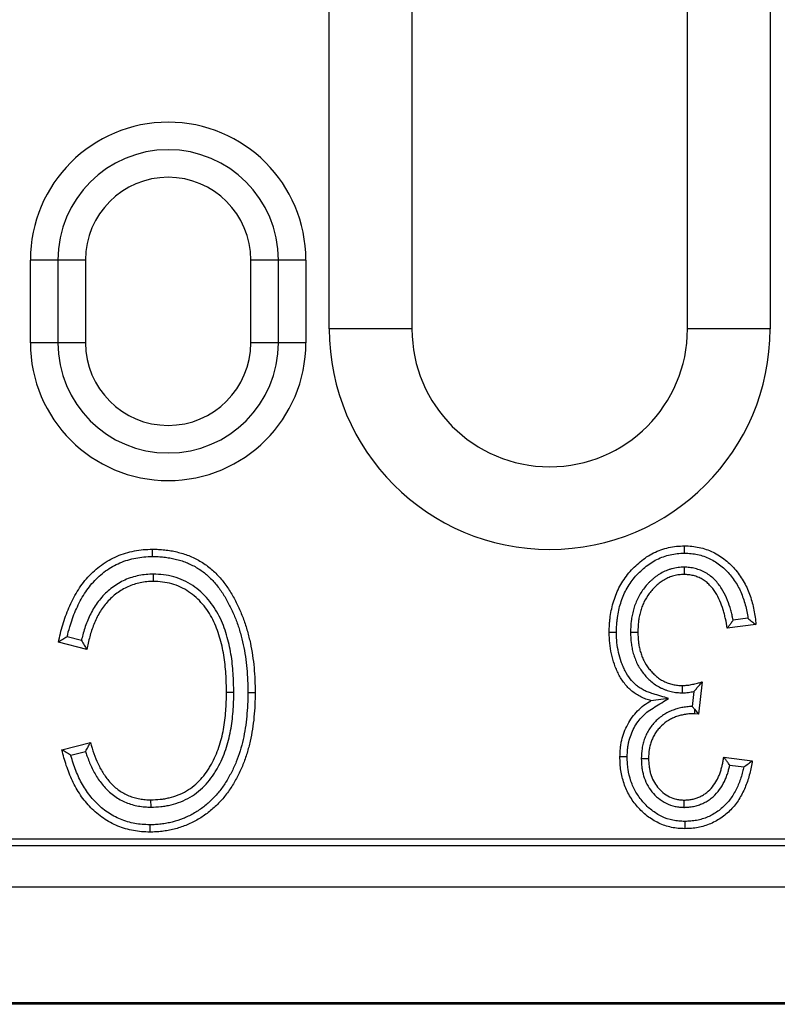
# Model space of a CAD drawing. Units: millimetres. Extents: x -805 to 773, y -480 to 528.
# Drawn here: x 698 to 726, y -423 to -387 of the extents above; entities that cross this region are included whole.
import ezdxf

# ---------------------------------------------------------------- set-up
doc = ezdxf.new("R2010")
doc.units = ezdxf.units.MM
doc.layers.add('-CONTORN CANALS', color=20, linetype='Continuous')
doc.layers.add('-REIXA', color=144, linetype='Continuous')

msp = doc.modelspace()

# ---------------------------------------------------------------- linework, layer by layer
at = {"layer": '-CONTORN CANALS'}
for p, q in [((773.143, -418.642), (-226.857, -418.642)), ((773.143, -422.892), (-226.857, -422.892)), ((773.143, -422.842), (274.143, -422.842))]:
    msp.add_line(p, q, dxfattribs=at)
at = {"layer": '-REIXA'}
for p, q in [((709.543, -398.392), (709.543, -368.392)), ((712.543, -368.392), (712.543, -398.392)), ((722.543, -398.392), (722.543, -368.392)), ((725.543, -368.392), (725.543, -398.392)), ((698.693, -398.892), (698.693, -395.892)), ((700.693, -395.892), (698.693, -395.892)), ((699.693, -395.892), (699.693, -398.892)), ((700.693, -395.892), (700.693, -398.892)), ((706.693, -398.892), (706.693, -395.892)), ((708.693, -395.892), (706.693, -395.892)), ((707.693, -398.892), (707.693, -395.892)), ((708.693, -395.892), (708.693, -398.892)), ((712.543, -398.392), (709.543, -398.392)), ((725.543, -398.392), (722.543, -398.392)), ((700.693, -398.892), (698.693, -398.892)), ((708.693, -398.892), (706.693, -398.892)), ((722.422, -407.036), (722.42, -407.301)), ((703.153, -407.288), (703.153, -407.553)), ((724.738, -408.889), (724.204, -408.955)), ((725.027, -409.119), (723.988, -409.249)), ((700.542, -409.696), (700.023, -409.567)), ((720.477, -409.393), (720.742, -409.393)), ((700.746, -410.02), (699.707, -409.76)), ((722.363, -411.591), (722.363, -411.327)), ((723.079, -411.189), (722.949, -412.366)), ((706.076, -411.58), (705.811, -411.581)), ((706.586, -411.581), (706.85, -411.581)), ((721.857, -411.798), (721.218, -411.879)), ((722.774, -411.544), (722.714, -412.088)), ((722.8, -412.183), (722.793, -412.351)), ((722.949, -412.366), (722.793, -412.351)), ((722.8, -412.183), (722.949, -412.366)), ((699.837, -413.656), (700.876, -413.397)), ((700.157, -413.849), (700.693, -413.715)), ((723.858, -413.924), (724.897, -414.054)), ((720.866, -413.979), (721.131, -413.977)), ((724.077, -414.218), (724.586, -414.282)), ((703.071, -415.739), (703.07, -415.475)), ((722.42, -415.747), (722.422, -415.483)), ((773.143, -417.142), (-226.857, -417.142)), ((535.643, -416.892), (773.143, -416.892))]:
    msp.add_line(p, q, dxfattribs=at)
at = {"layer": '-REIXA', "flags": 128}
for points in [[(703.121, -406.648), (703.121, -406.569), (703.121, -406.49), (703.12, -406.384)], [(722.437, -406.526), (722.436, -406.447), (722.436, -406.368), (722.436, -406.262)], [(719.967, -409.405), (719.852, -409.405), (719.703, -409.405)], [(720.357, -413.919), (720.224, -413.919), (720.092, -413.918)], [(703.029, -416.379), (703.028, -416.458), (703.028, -416.538), (703.027, -416.643)], [(722.45, -416.257), (722.45, -416.389), (722.45, -416.522)]]:
    msp.add_lwpolyline(points, dxfattribs=at)
at = {"layer": '-REIXA'}
for centre, radius, start, end in [((703.693, -395.892), 5, 0, 180), ((703.693, -395.892), 4, 0, 180), ((703.693, -395.892), 3, 0, 180), ((717.543, -398.392), 8, 180, 0), ((717.543, -398.392), 5, 180, 0), ((703.693, -398.892), 5, 180, 0), ((703.693, -398.892), 4, 180, 0), ((703.693, -398.892), 3, 180, 0)]:
    msp.add_arc(centre, radius, start, end, dxfattribs=at)
for points, knots in [([(699.707, -409.76), (699.755, -409.547), (699.805, -409.333), (699.93, -408.914), (700.005, -408.708), (700.178, -408.306), (700.277, -408.11), (700.448, -407.829), (700.509, -407.738), (700.639, -407.562), (700.708, -407.477), (700.856, -407.315), (700.934, -407.238), (701.096, -407.091), (701.181, -407.021), (701.359, -406.894), (701.451, -406.835), (701.641, -406.726), (701.739, -406.677), (701.941, -406.591), (702.044, -406.553), (702.253, -406.49), (702.36, -406.464), (702.575, -406.423), (702.683, -406.407), (702.901, -406.388), (703.011, -406.386), (703.12, -406.384)], [0, 0, 0, 0, 0.125, 0.125, 0.25, 0.25, 0.375, 0.375, 0.4375, 0.4375, 0.5, 0.5, 0.5625, 0.5625, 0.625, 0.625, 0.6875, 0.6875, 0.75, 0.75, 0.8125, 0.8125, 0.875, 0.875, 0.9375, 0.9375, 1, 1, 1, 1]), ([(703.12, -406.384), (703.195, -406.385), (703.27, -406.386), (703.42, -406.392), (703.495, -406.399), (703.644, -406.415), (703.718, -406.426), (703.866, -406.45), (703.939, -406.465), (704.085, -406.5), (704.157, -406.52), (704.301, -406.564), (704.372, -406.588), (704.511, -406.644), (704.579, -406.674), (704.714, -406.74), (704.781, -406.774), (704.975, -406.887), (705.1, -406.972), (705.273, -407.115), (705.329, -407.166), (705.436, -407.27), (705.489, -407.324), (705.59, -407.434), (705.638, -407.492), (705.73, -407.61), (705.775, -407.67), (705.862, -407.792), (705.904, -407.854), (705.983, -407.982), (706.02, -408.047), (706.093, -408.178), (706.128, -408.244), (706.195, -408.378), (706.228, -408.446), (706.321, -408.65), (706.379, -408.788), (706.457, -408.999), (706.482, -409.07), (706.527, -409.213), (706.548, -409.285), (706.609, -409.502), (706.645, -409.647), (706.707, -409.94), (706.734, -410.088), (706.779, -410.384), (706.796, -410.533), (706.823, -410.832), (706.834, -410.981), (706.847, -411.281), (706.849, -411.431), (706.85, -411.581)], [0, 0, 0, 0, 0.03125, 0.03125, 0.0625, 0.0625, 0.09375, 0.09375, 0.125, 0.125, 0.15625, 0.15625, 0.1875, 0.1875, 0.21875, 0.21875, 0.25, 0.25, 0.3125, 0.3125, 0.34375, 0.34375, 0.375, 0.375, 0.40625, 0.40625, 0.4375, 0.4375, 0.46875, 0.46875, 0.5, 0.5, 0.53125, 0.53125, 0.5625, 0.5625, 0.625, 0.625, 0.65625, 0.65625, 0.6875, 0.6875, 0.75, 0.75, 0.8125, 0.8125, 0.875, 0.875, 0.9375, 0.9375, 1, 1, 1, 1]), ([(719.703, -409.405), (719.704, -409.308), (719.706, -409.211), (719.714, -409.067), (719.718, -409.018), (719.728, -408.922), (719.734, -408.874), (719.755, -408.73), (719.772, -408.635), (719.813, -408.446), (719.837, -408.352), (719.924, -408.075), (719.999, -407.895), (720.137, -407.64), (720.188, -407.557), (720.296, -407.397), (720.354, -407.319), (720.479, -407.171), (720.545, -407.099), (720.682, -406.964), (720.754, -406.898), (720.904, -406.775), (720.981, -406.717), (721.143, -406.611), (721.227, -406.562), (721.4, -406.475), (721.489, -406.438), (721.672, -406.373), (721.765, -406.346), (721.954, -406.303), (722.05, -406.287), (722.242, -406.268), (722.339, -406.265), (722.436, -406.262)], [0, 0, 0, 0, 0.0625, 0.0625, 0.09375, 0.09375, 0.125, 0.125, 0.1875, 0.1875, 0.25, 0.25, 0.375, 0.375, 0.4375, 0.4375, 0.5, 0.5, 0.5625, 0.5625, 0.625, 0.625, 0.6875, 0.6875, 0.75, 0.75, 0.8125, 0.8125, 0.875, 0.875, 0.9375, 0.9375, 1, 1, 1, 1]), ([(722.436, -406.262), (722.525, -406.264), (722.614, -406.267), (722.791, -406.283), (722.879, -406.298), (723.053, -406.335), (723.139, -406.359), (723.307, -406.417), (723.39, -406.451), (723.55, -406.528), (723.628, -406.571), (723.778, -406.667), (723.851, -406.719), (723.989, -406.83), (724.056, -406.889), (724.182, -407.015), (724.242, -407.08), (724.413, -407.286), (724.515, -407.432), (724.646, -407.665), (724.685, -407.745), (724.756, -407.908), (724.788, -407.991), (724.876, -408.243), (724.923, -408.415), (724.975, -408.677), (724.989, -408.765), (725.011, -408.942), (725.019, -409.03), (725.027, -409.119)], [0, 0, 0, 0, 0.0625, 0.0625, 0.125, 0.125, 0.1875, 0.1875, 0.25, 0.25, 0.3125, 0.3125, 0.375, 0.375, 0.4375, 0.4375, 0.5, 0.5, 0.625, 0.625, 0.6875, 0.6875, 0.75, 0.75, 0.875, 0.875, 0.9375, 0.9375, 1, 1, 1, 1]), ([(700.023, -409.567), (700.053, -409.442), (700.085, -409.32), (700.181, -408.999), (700.252, -408.802), (700.417, -408.42), (700.51, -408.235), (700.67, -407.973), (700.727, -407.888), (700.847, -407.726), (700.91, -407.648), (701.045, -407.5), (701.118, -407.428), (701.267, -407.292), (701.343, -407.231), (701.505, -407.115), (701.591, -407.06), (701.765, -406.96), (701.852, -406.916), (702.035, -406.838), (702.13, -406.803), (702.32, -406.746), (702.417, -406.723), (702.617, -406.684), (702.717, -406.669), (702.912, -406.652), (703.013, -406.65), (703.121, -406.648)], [0.0498005, 0.0498005, 0.0498005, 0.0498005, 0.125, 0.125, 0.25, 0.25, 0.375, 0.375, 0.4375, 0.4375, 0.5, 0.5, 0.5625, 0.5625, 0.625, 0.625, 0.6875, 0.6875, 0.75, 0.75, 0.8125, 0.8125, 0.875, 0.875, 0.9375, 0.9375, 0.9991964, 0.9991964, 0.9991964, 0.9991964]), ([(703.121, -406.648), (703.194, -406.649), (703.265, -406.65), (703.403, -406.656), (703.47, -406.662), (703.609, -406.678), (703.68, -406.687), (703.817, -406.71), (703.884, -406.723), (704.017, -406.756), (704.085, -406.774), (704.217, -406.815), (704.281, -406.837), (704.406, -406.887), (704.469, -406.915), (704.594, -406.975), (704.655, -407.007), (704.83, -407.108), (704.945, -407.187), (705.099, -407.314), (705.148, -407.359), (705.248, -407.456), (705.298, -407.507), (705.39, -407.608), (705.433, -407.659), (705.519, -407.769), (705.562, -407.827), (705.644, -407.942), (705.682, -407.999), (705.755, -408.116), (705.79, -408.177), (705.859, -408.303), (705.893, -408.367), (705.958, -408.495), (705.989, -408.559), (706.078, -408.754), (706.134, -408.888), (706.208, -409.087), (706.231, -409.153), (706.274, -409.289), (706.294, -409.359), (706.353, -409.569), (706.387, -409.707), (706.447, -409.989), (706.473, -410.133), (706.516, -410.419), (706.533, -410.561), (706.559, -410.852), (706.57, -410.998), (706.582, -411.286), (706.584, -411.431), (706.586, -411.581)], [0.0005902, 0.0005902, 0.0005902, 0.0005902, 0.03125, 0.03125, 0.0625, 0.0625, 0.09375, 0.09375, 0.125, 0.125, 0.15625, 0.15625, 0.1875, 0.1875, 0.21875, 0.21875, 0.25, 0.25, 0.3125, 0.3125, 0.34375, 0.34375, 0.375, 0.375, 0.40625, 0.40625, 0.4375, 0.4375, 0.46875, 0.46875, 0.5, 0.5, 0.53125, 0.53125, 0.5625, 0.5625, 0.625, 0.625, 0.65625, 0.65625, 0.6875, 0.6875, 0.75, 0.75, 0.8125, 0.8125, 0.875, 0.875, 0.9375, 0.9375, 0.9996117, 0.9996117, 0.9996117, 0.9996117]), ([(719.967, -409.405), (719.969, -409.31), (719.971, -409.218), (719.978, -409.085), (719.982, -409.042), (719.991, -408.953), (719.996, -408.908), (720.016, -408.774), (720.032, -408.684), (720.07, -408.509), (720.092, -408.423), (720.171, -408.169), (720.239, -408.006), (720.366, -407.774), (720.412, -407.698), (720.51, -407.552), (720.563, -407.482), (720.676, -407.347), (720.736, -407.282), (720.863, -407.158), (720.929, -407.097), (721.065, -406.985), (721.135, -406.933), (721.28, -406.838), (721.356, -406.794), (721.509, -406.717), (721.588, -406.683), (721.751, -406.626), (721.834, -406.601), (722.002, -406.563), (722.087, -406.549), (722.255, -406.532), (722.342, -406.529), (722.437, -406.526)], [0.0011159, 0.0011159, 0.0011159, 0.0011159, 0.0625, 0.0625, 0.09375, 0.09375, 0.125, 0.125, 0.1875, 0.1875, 0.25, 0.25, 0.375, 0.375, 0.4375, 0.4375, 0.5, 0.5, 0.5625, 0.5625, 0.625, 0.625, 0.6875, 0.6875, 0.75, 0.75, 0.8125, 0.8125, 0.875, 0.875, 0.9375, 0.9375, 0.9983746, 0.9983746, 0.9983746, 0.9983746]), ([(722.437, -406.526), (722.523, -406.529), (722.602, -406.531), (722.754, -406.546), (722.832, -406.558), (722.988, -406.592), (723.063, -406.613), (723.211, -406.664), (723.285, -406.694), (723.427, -406.762), (723.495, -406.8), (723.627, -406.884), (723.692, -406.931), (723.817, -407.031), (723.876, -407.084), (723.99, -407.196), (724.044, -407.255), (724.199, -407.442), (724.293, -407.578), (724.411, -407.787), (724.446, -407.857), (724.51, -408.007), (724.54, -408.085), (724.622, -408.319), (724.666, -408.479), (724.714, -408.723), (724.727, -408.803), (724.737, -408.887), (724.737, -408.888), (724.738, -408.889)], [0.0017676, 0.0017676, 0.0017676, 0.0017676, 0.0625, 0.0625, 0.125, 0.125, 0.1875, 0.1875, 0.25, 0.25, 0.3125, 0.3125, 0.375, 0.375, 0.4375, 0.4375, 0.5, 0.5, 0.625, 0.625, 0.6875, 0.6875, 0.75, 0.75, 0.875, 0.875, 0.9375, 0.9375, 0.9381058, 0.9381058, 0.9381058, 0.9381058]), ([(722.422, -407.036), (722.419, -407.036), (722.417, -407.036), (722.415, -407.036), (722.384, -407.037), (722.35, -407.038), (722.279, -407.041), (722.239, -407.044), (722.162, -407.053), (722.125, -407.06), (722.053, -407.074), (722.02, -407.082), (721.95, -407.1), (721.915, -407.11), (721.842, -407.134), (721.806, -407.147), (721.702, -407.191), (721.638, -407.223), (721.513, -407.294), (721.453, -407.333), (721.363, -407.398), (721.334, -407.422), (721.277, -407.47), (721.251, -407.494), (721.2, -407.542), (721.176, -407.566), (721.128, -407.614), (721.104, -407.639), (721.034, -407.716), (720.989, -407.77), (720.86, -407.941), (720.786, -408.066), (720.696, -408.255), (720.669, -408.318), (720.619, -408.451), (720.598, -408.52), (720.562, -408.653), (720.547, -408.717), (720.52, -408.85), (720.508, -408.92), (720.483, -409.127), (720.48, -409.263), (720.477, -409.387), (720.477, -409.389), (720.477, -409.391), (720.477, -409.393)], [-0.002295, -0.002295, -0.002295, -0.002295, 0, 0, 0, 0.03125, 0.03125, 0.0625, 0.0625, 0.09375, 0.09375, 0.125, 0.125, 0.15625, 0.15625, 0.1875, 0.1875, 0.25, 0.25, 0.3125, 0.3125, 0.34375, 0.34375, 0.375, 0.375, 0.40625, 0.40625, 0.4375, 0.4375, 0.5, 0.5, 0.625, 0.625, 0.6875, 0.6875, 0.75, 0.75, 0.8125, 0.8125, 0.875, 0.875, 1, 1, 1, 1.002176, 1.002176, 1.002176, 1.002176]), ([(724.204, -408.955), (724.197, -408.921), (724.189, -408.887), (724.168, -408.793), (724.154, -408.736), (724.123, -408.619), (724.107, -408.56), (724.052, -408.383), (724.01, -408.268), (723.911, -408.037), (723.852, -407.92), (723.711, -407.7), (723.631, -407.595), (723.489, -407.449), (723.438, -407.403), (723.329, -407.316), (723.273, -407.278), (723.152, -407.206), (723.086, -407.174), (722.956, -407.122), (722.893, -407.102), (722.758, -407.067), (722.688, -407.055), (722.55, -407.04), (722.485, -407.038), (722.428, -407.036), (722.426, -407.036), (722.424, -407.036), (722.422, -407.036)], [0.0889316, 0.0889316, 0.0889316, 0.0889316, 0.125, 0.125, 0.1875, 0.1875, 0.25, 0.25, 0.375, 0.375, 0.5, 0.5, 0.625, 0.625, 0.6875, 0.6875, 0.75, 0.75, 0.8125, 0.8125, 0.875, 0.875, 0.9375, 0.9375, 1, 1, 1, 1.0025239, 1.0025239, 1.0025239, 1.0025239]), ([(703.153, -407.288), (703.151, -407.288), (703.148, -407.288), (703.146, -407.288), (703.067, -407.29), (702.981, -407.293), (702.803, -407.309), (702.717, -407.322), (702.546, -407.356), (702.459, -407.378), (702.288, -407.432), (702.203, -407.465), (702.043, -407.539), (701.967, -407.578), (701.814, -407.668), (701.738, -407.718), (701.598, -407.824), (701.531, -407.879), (701.401, -407.997), (701.339, -408.061), (701.223, -408.193), (701.168, -408.262), (701.067, -408.402), (701.019, -408.474), (700.93, -408.626), (700.89, -408.703), (700.817, -408.857), (700.783, -408.933), (700.689, -409.168), (700.636, -409.327), (700.574, -409.558), (700.557, -409.627), (700.542, -409.696)], [-0.0021007, -0.0021007, -0.0021007, -0.0021007, 0, 0, 0, 0.0625, 0.0625, 0.125, 0.125, 0.1875, 0.1875, 0.25, 0.25, 0.3125, 0.3125, 0.375, 0.375, 0.4375, 0.4375, 0.5, 0.5, 0.5625, 0.5625, 0.625, 0.625, 0.6875, 0.6875, 0.75, 0.75, 0.875, 0.875, 0.9281023, 0.9281023, 0.9281023, 0.9281023]), ([(706.076, -411.58), (706.076, -411.579), (706.076, -411.578), (706.076, -411.576), (706.072, -411.351), (706.068, -411.118), (706.037, -410.653), (706.012, -410.419), (705.935, -409.953), (705.883, -409.723), (705.782, -409.379), (705.744, -409.265), (705.656, -409.039), (705.606, -408.927), (705.494, -408.708), (705.433, -408.602), (705.297, -408.396), (705.222, -408.297), (705.061, -408.109), (704.975, -408.019), (704.788, -407.85), (704.689, -407.773), (704.48, -407.633), (704.367, -407.569), (704.135, -407.463), (704.017, -407.421), (703.774, -407.352), (703.649, -407.327), (703.397, -407.296), (703.273, -407.292), (703.161, -407.288), (703.159, -407.288), (703.156, -407.288), (703.153, -407.288)], [-0.000689, -0.000689, -0.000689, -0.000689, 0, 0, 0, 0.125, 0.125, 0.25, 0.25, 0.375, 0.375, 0.4375, 0.4375, 0.5, 0.5, 0.5625, 0.5625, 0.625, 0.625, 0.6875, 0.6875, 0.75, 0.75, 0.8125, 0.8125, 0.875, 0.875, 0.9375, 0.9375, 1, 1, 1, 1.001468, 1.001468, 1.001468, 1.001468]), ([(722.42, -407.301), (722.389, -407.301), (722.357, -407.302), (722.295, -407.305), (722.264, -407.307), (722.203, -407.315), (722.172, -407.32), (722.111, -407.332), (722.081, -407.339), (722.02, -407.355), (721.99, -407.363), (721.931, -407.383), (721.902, -407.394), (721.816, -407.43), (721.761, -407.458), (721.652, -407.519), (721.6, -407.553), (721.525, -407.608), (721.5, -407.627), (721.453, -407.667), (721.43, -407.688), (721.385, -407.731), (721.362, -407.753), (721.319, -407.797), (721.297, -407.82), (721.235, -407.889), (721.195, -407.937), (721.082, -408.086), (721.019, -408.193), (720.938, -408.362), (720.914, -408.419), (720.87, -408.535), (720.851, -408.595), (720.819, -408.715), (720.805, -408.776), (720.78, -408.897), (720.77, -408.959), (720.748, -409.144), (720.744, -409.269), (720.742, -409.393)], [0, 0, 0, 0, 0.03125, 0.03125, 0.0625, 0.0625, 0.09375, 0.09375, 0.125, 0.125, 0.15625, 0.15625, 0.1875, 0.1875, 0.25, 0.25, 0.3125, 0.3125, 0.34375, 0.34375, 0.375, 0.375, 0.40625, 0.40625, 0.4375, 0.4375, 0.5, 0.5, 0.625, 0.625, 0.6875, 0.6875, 0.75, 0.75, 0.8125, 0.8125, 0.875, 0.875, 1, 1, 1, 1]), ([(723.988, -409.249), (723.969, -409.136), (723.949, -409.023), (723.911, -408.856), (723.897, -408.8), (723.868, -408.689), (723.853, -408.634), (723.802, -408.47), (723.763, -408.362), (723.672, -408.151), (723.62, -408.049), (723.497, -407.856), (723.427, -407.764), (723.307, -407.641), (723.264, -407.602), (723.175, -407.531), (723.127, -407.499), (723.029, -407.44), (722.977, -407.415), (722.871, -407.373), (722.816, -407.355), (722.705, -407.327), (722.648, -407.317), (722.534, -407.305), (722.477, -407.303), (722.42, -407.301)], [0, 0, 0, 0, 0.125, 0.125, 0.1875, 0.1875, 0.25, 0.25, 0.375, 0.375, 0.5, 0.5, 0.625, 0.625, 0.6875, 0.6875, 0.75, 0.75, 0.8125, 0.8125, 0.875, 0.875, 0.9375, 0.9375, 1, 1, 1, 1]), ([(703.153, -407.553), (703.074, -407.555), (702.995, -407.557), (702.838, -407.571), (702.76, -407.583), (702.606, -407.614), (702.529, -407.633), (702.379, -407.681), (702.305, -407.71), (702.162, -407.775), (702.092, -407.812), (701.956, -407.891), (701.89, -407.935), (701.764, -408.03), (701.703, -408.08), (701.587, -408.186), (701.531, -408.243), (701.427, -408.361), (701.378, -408.423), (701.286, -408.551), (701.242, -408.616), (701.162, -408.752), (701.126, -408.822), (701.058, -408.965), (701.027, -409.037), (700.938, -409.256), (700.889, -409.406), (700.806, -409.71), (700.776, -409.865), (700.746, -410.02)], [0, 0, 0, 0, 0.0625, 0.0625, 0.125, 0.125, 0.1875, 0.1875, 0.25, 0.25, 0.3125, 0.3125, 0.375, 0.375, 0.4375, 0.4375, 0.5, 0.5, 0.5625, 0.5625, 0.625, 0.625, 0.6875, 0.6875, 0.75, 0.75, 0.875, 0.875, 1, 1, 1, 1]), ([(705.811, -411.581), (705.808, -411.355), (705.803, -411.129), (705.774, -410.677), (705.75, -410.452), (705.676, -410.006), (705.626, -409.785), (705.53, -409.46), (705.494, -409.353), (705.413, -409.142), (705.367, -409.039), (705.263, -408.837), (705.206, -408.74), (705.082, -408.551), (705.014, -408.461), (704.867, -408.288), (704.789, -408.207), (704.621, -408.055), (704.531, -407.986), (704.343, -407.86), (704.245, -407.804), (704.039, -407.71), (703.932, -407.672), (703.715, -407.61), (703.603, -407.587), (703.379, -407.56), (703.266, -407.556), (703.153, -407.553)], [0, 0, 0, 0, 0.125, 0.125, 0.25, 0.25, 0.375, 0.375, 0.4375, 0.4375, 0.5, 0.5, 0.5625, 0.5625, 0.625, 0.625, 0.6875, 0.6875, 0.75, 0.75, 0.8125, 0.8125, 0.875, 0.875, 0.9375, 0.9375, 1, 1, 1, 1]), ([(724.204, -408.955), (724.178, -408.991), (724.153, -409.026), (724.127, -409.061), (724.104, -409.092), (724.081, -409.124), (724.058, -409.155), (724.035, -409.186), (724.012, -409.218), (723.988, -409.249)], [0, 0, 0, 0, 0.000556458, 0.000556458, 0.000556458, 0.00104999, 0.00104999, 0.00104999, 0.001543523, 0.001543523, 0.001543523, 0.001543523]), ([(724.738, -408.889), (724.787, -408.927), (724.835, -408.965), (724.883, -409.004), (724.932, -409.042), (724.979, -409.08), (725.027, -409.119)], [0, 0, 0, 0, 0.000772489, 0.000772489, 0.000772489, 0.001544983, 0.001544983, 0.001544983, 0.001544983]), ([(700.023, -409.567), (699.97, -409.599), (699.917, -409.631), (699.865, -409.663), (699.812, -409.696), (699.76, -409.728), (699.707, -409.76)], [0, 0, 0, 0, 0.000772556, 0.000772556, 0.000772556, 0.001545113, 0.001545113, 0.001545113, 0.001545113]), ([(721.218, -411.879), (721.156, -411.859), (721.094, -411.84), (721.002, -411.807), (720.972, -411.794), (720.912, -411.768), (720.883, -411.754), (720.796, -411.709), (720.739, -411.677), (720.629, -411.607), (720.576, -411.568), (720.424, -411.445), (720.334, -411.35), (720.174, -411.144), (720.105, -411.032), (720.016, -410.858), (719.988, -410.799), (719.936, -410.68), (719.912, -410.619), (719.846, -410.435), (719.811, -410.309), (719.754, -410.055), (719.733, -409.925), (719.708, -409.666), (719.705, -409.535), (719.703, -409.405)], [0, 0, 0, 0, 0.0625, 0.0625, 0.09375, 0.09375, 0.125, 0.125, 0.1875, 0.1875, 0.25, 0.25, 0.375, 0.375, 0.5, 0.5, 0.5625, 0.5625, 0.625, 0.625, 0.75, 0.75, 0.875, 0.875, 1, 1, 1, 1]), ([(721.857, -411.798), (721.67, -411.741), (721.483, -411.683), (721.296, -411.626), (721.234, -411.607), (721.176, -411.589), (721.098, -411.56), (721.073, -411.55), (721.024, -411.528), (720.999, -411.517), (720.924, -411.478), (720.874, -411.449), (720.779, -411.389), (720.735, -411.357), (720.608, -411.253), (720.532, -411.173), (720.394, -410.996), (720.335, -410.901), (720.254, -410.743), (720.228, -410.688), (720.181, -410.579), (720.159, -410.524), (720.1, -410.358), (720.067, -410.241), (720.014, -410.007), (719.995, -409.89), (719.973, -409.653), (719.97, -409.534), (719.967, -409.405)], [-0.187113, -0.187113, -0.187113, -0.187113, 0, 0, 0, 0.0625, 0.0625, 0.09375, 0.09375, 0.125, 0.125, 0.1875, 0.1875, 0.25, 0.25, 0.375, 0.375, 0.5, 0.5, 0.5625, 0.5625, 0.625, 0.625, 0.75, 0.75, 0.875, 0.875, 0.998357, 0.998357, 0.998357, 0.998357]), ([(720.477, -409.393), (720.477, -409.395), (720.477, -409.398), (720.477, -409.4), (720.48, -409.517), (720.484, -409.646), (720.507, -409.84), (720.517, -409.906), (720.543, -410.037), (720.559, -410.102), (720.597, -410.229), (720.617, -410.289), (720.663, -410.413), (720.69, -410.477), (720.782, -410.66), (720.854, -410.774), (720.979, -410.934), (721.024, -410.985), (721.117, -411.083), (721.165, -411.128), (721.268, -411.217), (721.325, -411.261), (721.439, -411.338), (721.496, -411.373), (721.592, -411.422), (721.625, -411.437), (721.691, -411.465), (721.724, -411.478), (721.788, -411.5), (721.819, -411.51), (721.884, -411.53), (721.918, -411.539), (722.021, -411.563), (722.092, -411.575), (722.232, -411.588), (722.297, -411.59), (722.356, -411.591), (722.358, -411.591), (722.361, -411.591), (722.363, -411.591)], [-0.002303, -0.002303, -0.002303, -0.002303, 0, 0, 0, 0.125, 0.125, 0.1875, 0.1875, 0.25, 0.25, 0.3125, 0.3125, 0.375, 0.375, 0.5, 0.5, 0.5625, 0.5625, 0.625, 0.625, 0.6875, 0.6875, 0.75, 0.75, 0.78125, 0.78125, 0.8125, 0.8125, 0.84375, 0.84375, 0.875, 0.875, 0.9375, 0.9375, 1, 1, 1, 1.002778, 1.002778, 1.002778, 1.002778]), ([(720.742, -409.393), (720.745, -409.51), (720.748, -409.628), (720.769, -409.804), (720.778, -409.862), (720.801, -409.977), (720.815, -410.034), (720.848, -410.147), (720.867, -410.203), (720.908, -410.313), (720.931, -410.367), (721.01, -410.525), (721.074, -410.625), (721.182, -410.764), (721.221, -410.809), (721.302, -410.894), (721.345, -410.934), (721.434, -411.011), (721.481, -411.047), (721.578, -411.113), (721.629, -411.143), (721.707, -411.184), (721.734, -411.196), (721.788, -411.219), (721.816, -411.23), (721.871, -411.249), (721.899, -411.258), (721.956, -411.275), (721.984, -411.283), (722.07, -411.303), (722.128, -411.312), (722.245, -411.323), (722.304, -411.325), (722.363, -411.327)], [0, 0, 0, 0, 0.125, 0.125, 0.1875, 0.1875, 0.25, 0.25, 0.3125, 0.3125, 0.375, 0.375, 0.5, 0.5, 0.5625, 0.5625, 0.625, 0.625, 0.6875, 0.6875, 0.75, 0.75, 0.78125, 0.78125, 0.8125, 0.8125, 0.84375, 0.84375, 0.875, 0.875, 0.9375, 0.9375, 1, 1, 1, 1]), ([(700.542, -409.696), (700.575, -409.75), (700.609, -409.804), (700.643, -409.858), (700.677, -409.912), (700.712, -409.966), (700.746, -410.02)], [0, 0, 0, 0, 0.000774052, 0.000774052, 0.000774052, 0.001548111, 0.001548111, 0.001548111, 0.001548111]), ([(722.363, -411.327), (722.393, -411.326), (722.424, -411.325), (722.485, -411.321), (722.515, -411.319), (722.576, -411.312), (722.606, -411.307), (722.666, -411.296), (722.696, -411.29), (722.786, -411.272), (722.845, -411.258), (722.963, -411.225), (723.021, -411.207), (723.079, -411.189)], [0, 0, 0, 0, 0.125, 0.125, 0.25, 0.25, 0.375, 0.375, 0.5, 0.5, 0.75, 0.75, 1, 1, 1, 1]), ([(722.774, -411.544), (722.804, -411.511), (722.835, -411.477), (722.865, -411.442), (722.896, -411.408), (722.926, -411.372), (722.957, -411.336), (722.998, -411.288), (723.038, -411.238), (723.079, -411.189)], [0, 0, 0, 0, 0.000472424, 0.000472424, 0.000472424, 0.000944854, 0.000944854, 0.000944854, 0.001571568, 0.001571568, 0.001571568, 0.001571568]), ([(706.85, -411.581), (706.849, -411.729), (706.847, -411.877), (706.833, -412.173), (706.822, -412.321), (706.795, -412.617), (706.777, -412.764), (706.73, -413.057), (706.703, -413.203), (706.638, -413.492), (706.6, -413.636), (706.514, -413.919), (706.465, -414.06), (706.354, -414.335), (706.291, -414.469), (706.154, -414.732), (706.081, -414.861), (705.923, -415.112), (705.837, -415.234), (705.651, -415.465), (705.55, -415.574), (705.39, -415.729), (705.335, -415.779), (705.222, -415.875), (705.164, -415.921), (705.046, -416.01), (704.985, -416.053), (704.86, -416.133), (704.797, -416.171), (704.603, -416.28), (704.469, -416.345), (704.194, -416.455), (704.052, -416.501), (703.836, -416.555), (703.764, -416.571), (703.618, -416.597), (703.544, -416.608), (703.434, -416.622), (703.397, -416.626), (703.323, -416.633), (703.286, -416.636), (703.175, -416.642), (703.101, -416.642), (703.027, -416.643)], [0, 0, 0, 0, 0.0625, 0.0625, 0.125, 0.125, 0.1875, 0.1875, 0.25, 0.25, 0.3125, 0.3125, 0.375, 0.375, 0.4375, 0.4375, 0.5, 0.5, 0.5625, 0.5625, 0.625, 0.625, 0.65625, 0.65625, 0.6875, 0.6875, 0.71875, 0.71875, 0.75, 0.75, 0.8125, 0.8125, 0.875, 0.875, 0.90625, 0.90625, 0.9375, 0.9375, 0.953125, 0.953125, 0.96875, 0.96875, 1, 1, 1, 1]), ([(706.586, -411.581), (706.584, -411.728), (706.582, -411.871), (706.569, -412.156), (706.559, -412.301), (706.532, -412.588), (706.515, -412.728), (706.47, -413.009), (706.443, -413.152), (706.382, -413.428), (706.345, -413.565), (706.262, -413.837), (706.217, -413.968), (706.112, -414.227), (706.053, -414.353), (705.922, -414.604), (705.852, -414.728), (705.704, -414.964), (705.624, -415.076), (705.452, -415.29), (705.358, -415.392), (705.211, -415.535), (705.16, -415.581), (705.055, -415.669), (705.001, -415.713), (704.891, -415.795), (704.836, -415.834), (704.722, -415.908), (704.663, -415.943), (704.481, -416.045), (704.36, -416.104), (704.107, -416.205), (703.976, -416.247), (703.778, -416.297), (703.712, -416.311), (703.576, -416.336), (703.506, -416.346), (703.403, -416.36), (703.369, -416.363), (703.302, -416.37), (703.27, -416.372), (703.17, -416.377), (703.101, -416.378), (703.029, -416.379)], [0.0003923, 0.0003923, 0.0003923, 0.0003923, 0.0625, 0.0625, 0.125, 0.125, 0.1875, 0.1875, 0.25, 0.25, 0.3125, 0.3125, 0.375, 0.375, 0.4375, 0.4375, 0.5, 0.5, 0.5625, 0.5625, 0.625, 0.625, 0.65625, 0.65625, 0.6875, 0.6875, 0.71875, 0.71875, 0.75, 0.75, 0.8125, 0.8125, 0.875, 0.875, 0.90625, 0.90625, 0.9375, 0.9375, 0.953125, 0.953125, 0.96875, 0.96875, 0.9992762, 0.9992762, 0.9992762, 0.9992762]), ([(703.07, -415.475), (703.182, -415.47), (703.294, -415.466), (703.46, -415.449), (703.516, -415.442), (703.626, -415.423), (703.681, -415.411), (703.844, -415.371), (703.951, -415.337), (704.159, -415.255), (704.26, -415.206), (704.453, -415.092), (704.546, -415.028), (704.719, -414.887), (704.8, -414.809), (704.95, -414.643), (705.021, -414.556), (705.117, -414.419), (705.148, -414.372), (705.206, -414.277), (705.234, -414.228), (705.315, -414.081), (705.366, -413.981), (705.456, -413.776), (705.496, -413.671), (705.604, -413.354), (705.66, -413.137), (705.721, -412.807), (705.738, -412.696), (705.766, -412.474), (705.777, -412.363), (705.804, -412.028), (705.808, -411.804), (705.811, -411.581)], [0, 0, 0, 0, 0.0625, 0.0625, 0.09375, 0.09375, 0.125, 0.125, 0.1875, 0.1875, 0.25, 0.25, 0.3125, 0.3125, 0.375, 0.375, 0.4375, 0.4375, 0.46875, 0.46875, 0.5, 0.5, 0.5625, 0.5625, 0.625, 0.625, 0.75, 0.75, 0.8125, 0.8125, 0.875, 0.875, 1, 1, 1, 1]), ([(703.071, -415.739), (703.074, -415.739), (703.077, -415.739), (703.079, -415.739), (703.191, -415.735), (703.309, -415.731), (703.493, -415.712), (703.555, -415.704), (703.678, -415.682), (703.739, -415.669), (703.919, -415.625), (704.037, -415.588), (704.269, -415.496), (704.383, -415.44), (704.599, -415.313), (704.702, -415.243), (704.898, -415.083), (704.988, -414.995), (705.154, -414.813), (705.23, -414.718), (705.337, -414.567), (705.371, -414.514), (705.435, -414.41), (705.465, -414.358), (705.549, -414.204), (705.604, -414.095), (705.701, -413.875), (705.744, -413.763), (705.858, -413.427), (705.918, -413.197), (705.983, -412.849), (706, -412.733), (706.029, -412.503), (706.041, -412.388), (706.068, -412.04), (706.073, -411.807), (706.076, -411.584), (706.076, -411.583), (706.076, -411.581), (706.076, -411.58)], [-0.001482, -0.001482, -0.001482, -0.001482, 0, 0, 0, 0.0625, 0.0625, 0.09375, 0.09375, 0.125, 0.125, 0.1875, 0.1875, 0.25, 0.25, 0.3125, 0.3125, 0.375, 0.375, 0.4375, 0.4375, 0.46875, 0.46875, 0.5, 0.5, 0.5625, 0.5625, 0.625, 0.625, 0.75, 0.75, 0.8125, 0.8125, 0.875, 0.875, 1, 1, 1, 1.000695, 1.000695, 1.000695, 1.000695]), ([(720.357, -413.919), (720.36, -413.82), (720.363, -413.726), (720.375, -413.593), (720.381, -413.549), (720.396, -413.461), (720.405, -413.416), (720.436, -413.283), (720.462, -413.195), (720.525, -413.026), (720.563, -412.945), (720.648, -412.785), (720.696, -412.709), (720.801, -412.566), (720.859, -412.498), (720.985, -412.369), (721.052, -412.31), (721.19, -412.207), (721.269, -412.158), (721.356, -412.104), (721.523, -412.002), (721.69, -411.9), (721.857, -411.798)], [0.002512, 0.002512, 0.002512, 0.002512, 0.125, 0.125, 0.1875, 0.1875, 0.25, 0.25, 0.375, 0.375, 0.5, 0.5, 0.625, 0.625, 0.75, 0.75, 0.875, 0.875, 1, 1, 1, 1.238646, 1.238646, 1.238646, 1.238646]), ([(722.363, -411.591), (722.366, -411.591), (722.369, -411.591), (722.371, -411.591), (722.402, -411.59), (722.434, -411.589), (722.504, -411.585), (722.541, -411.582), (722.614, -411.573), (722.649, -411.568), (722.714, -411.556), (722.744, -411.551), (722.774, -411.544)], [-0.0106434, -0.0106434, -0.0106434, -0.0106434, 0, 0, 0, 0.125, 0.125, 0.25, 0.25, 0.375, 0.375, 0.4929022, 0.4929022, 0.4929022, 0.4929022]), ([(720.092, -413.918), (720.095, -413.816), (720.098, -413.714), (720.113, -413.562), (720.119, -413.511), (720.136, -413.411), (720.146, -413.361), (720.181, -413.212), (720.21, -413.114), (720.282, -412.923), (720.324, -412.83), (720.421, -412.65), (720.475, -412.563), (720.595, -412.399), (720.662, -412.321), (720.805, -412.175), (720.881, -412.107), (721.044, -411.985), (721.131, -411.932), (721.218, -411.879)], [0, 0, 0, 0, 0.125, 0.125, 0.1875, 0.1875, 0.25, 0.25, 0.375, 0.375, 0.5, 0.5, 0.625, 0.625, 0.75, 0.75, 0.875, 0.875, 1, 1, 1, 1]), ([(722.714, -412.088), (722.681, -412.089), (722.647, -412.09), (722.58, -412.095), (722.547, -412.098), (722.485, -412.105), (722.454, -412.11), (722.395, -412.119), (722.366, -412.125), (722.306, -412.136), (722.276, -412.143), (722.183, -412.165), (722.121, -412.183), (722.003, -412.225), (721.945, -412.248), (721.827, -412.303), (721.77, -412.335), (721.607, -412.435), (721.505, -412.512), (721.365, -412.647), (721.322, -412.694), (721.241, -412.791), (721.201, -412.842), (721.129, -412.952), (721.097, -413.008), (721.039, -413.122), (721.013, -413.181), (720.968, -413.302), (720.949, -413.363), (720.917, -413.485), (720.904, -413.548), (720.875, -413.736), (720.87, -413.86), (720.867, -413.969), (720.867, -413.972), (720.867, -413.975), (720.866, -413.979)], [0.0279819, 0.0279819, 0.0279819, 0.0279819, 0.0625, 0.0625, 0.09375, 0.09375, 0.125, 0.125, 0.15625, 0.15625, 0.1875, 0.1875, 0.25, 0.25, 0.3125, 0.3125, 0.375, 0.375, 0.5, 0.5, 0.5625, 0.5625, 0.625, 0.625, 0.6875, 0.6875, 0.75, 0.75, 0.8125, 0.8125, 0.875, 0.875, 1, 1, 1, 1.0037578, 1.0037578, 1.0037578, 1.0037578]), ([(722.793, -412.351), (722.738, -412.352), (722.684, -412.353), (722.602, -412.358), (722.575, -412.361), (722.521, -412.367), (722.494, -412.371), (722.44, -412.38), (722.413, -412.385), (722.36, -412.395), (722.333, -412.401), (722.253, -412.42), (722.201, -412.436), (722.098, -412.472), (722.047, -412.492), (721.949, -412.538), (721.901, -412.564), (721.761, -412.65), (721.674, -412.717), (721.556, -412.83), (721.519, -412.87), (721.449, -412.954), (721.416, -412.998), (721.356, -413.089), (721.328, -413.136), (721.279, -413.233), (721.257, -413.283), (721.219, -413.386), (721.203, -413.438), (721.175, -413.543), (721.164, -413.597), (721.139, -413.759), (721.135, -413.868), (721.131, -413.977)], [0, 0, 0, 0, 0.0625, 0.0625, 0.09375, 0.09375, 0.125, 0.125, 0.15625, 0.15625, 0.1875, 0.1875, 0.25, 0.25, 0.3125, 0.3125, 0.375, 0.375, 0.5, 0.5, 0.5625, 0.5625, 0.625, 0.625, 0.6875, 0.6875, 0.75, 0.75, 0.8125, 0.8125, 0.875, 0.875, 1, 1, 1, 1]), ([(700.693, -413.715), (700.723, -413.662), (700.753, -413.609), (700.784, -413.556), (700.814, -413.503), (700.845, -413.45), (700.876, -413.397)], [0, 0, 0, 0, 0.000772134, 0.000772134, 0.000772134, 0.001544272, 0.001544272, 0.001544272, 0.001544272]), ([(700.876, -413.397), (700.913, -413.529), (700.951, -413.66), (701.042, -413.919), (701.093, -414.046), (701.179, -414.233), (701.21, -414.294), (701.276, -414.414), (701.311, -414.473), (701.386, -414.588), (701.425, -414.644), (701.508, -414.753), (701.552, -414.806), (701.646, -414.906), (701.695, -414.954), (701.797, -415.045), (701.851, -415.088), (701.962, -415.168), (702.021, -415.204), (702.141, -415.269), (702.203, -415.299), (702.33, -415.352), (702.394, -415.374), (702.526, -415.412), (702.593, -415.427), (702.728, -415.452), (702.796, -415.461), (702.933, -415.471), (703.001, -415.473), (703.07, -415.475)], [0, 0, 0, 0, 0.125, 0.125, 0.25, 0.25, 0.3125, 0.3125, 0.375, 0.375, 0.4375, 0.4375, 0.5, 0.5, 0.5625, 0.5625, 0.625, 0.625, 0.6875, 0.6875, 0.75, 0.75, 0.8125, 0.8125, 0.875, 0.875, 0.9375, 0.9375, 1, 1, 1, 1]), ([(700.157, -413.849), (700.103, -413.817), (700.05, -413.785), (699.997, -413.753), (699.943, -413.721), (699.89, -413.689), (699.837, -413.656)], [0, 0, 0, 0, 0.000772922, 0.000772922, 0.000772922, 0.001545847, 0.001545847, 0.001545847, 0.001545847]), ([(703.027, -416.643), (702.928, -416.641), (702.829, -416.638), (702.631, -416.623), (702.532, -416.61), (702.337, -416.573), (702.241, -416.549), (702.05, -416.495), (701.956, -416.463), (701.772, -416.388), (701.683, -416.345), (701.508, -416.25), (701.423, -416.199), (701.26, -416.086), (701.181, -416.026), (701.029, -415.898), (700.956, -415.831), (700.747, -415.619), (700.622, -415.464), (700.456, -415.217), (700.403, -415.133), (700.304, -414.96), (700.259, -414.872), (700.133, -414.602), (700.061, -414.417), (699.965, -414.136), (699.935, -414.041), (699.883, -413.849), (699.86, -413.753), (699.837, -413.656)], [0, 0, 0, 0, 0.0625, 0.0625, 0.125, 0.125, 0.1875, 0.1875, 0.25, 0.25, 0.3125, 0.3125, 0.375, 0.375, 0.4375, 0.4375, 0.5, 0.5, 0.625, 0.625, 0.6875, 0.6875, 0.75, 0.75, 0.875, 0.875, 0.9375, 0.9375, 1, 1, 1, 1]), ([(703.029, -416.379), (702.931, -416.376), (702.839, -416.374), (702.66, -416.36), (702.572, -416.348), (702.396, -416.315), (702.306, -416.293), (702.13, -416.243), (702.047, -416.214), (701.883, -416.147), (701.8, -416.108), (701.642, -416.022), (701.565, -415.975), (701.417, -415.873), (701.345, -415.818), (701.206, -415.701), (701.138, -415.639), (700.947, -415.445), (700.834, -415.305), (700.679, -415.074), (700.629, -414.995), (700.537, -414.835), (700.496, -414.755), (700.378, -414.502), (700.308, -414.323), (700.216, -414.055), (700.189, -413.967), (700.162, -413.867), (700.16, -413.858), (700.157, -413.849)], [0.0010805, 0.0010805, 0.0010805, 0.0010805, 0.0625, 0.0625, 0.125, 0.125, 0.1875, 0.1875, 0.25, 0.25, 0.3125, 0.3125, 0.375, 0.375, 0.4375, 0.4375, 0.5, 0.5, 0.625, 0.625, 0.6875, 0.6875, 0.75, 0.75, 0.875, 0.875, 0.9375, 0.9375, 0.9436649, 0.9436649, 0.9436649, 0.9436649]), ([(700.693, -413.715), (700.71, -413.769), (700.728, -413.824), (700.795, -414.014), (700.848, -414.148), (700.942, -414.349), (700.975, -414.416), (701.048, -414.548), (701.086, -414.612), (701.168, -414.737), (701.21, -414.799), (701.303, -414.919), (701.353, -414.98), (701.459, -415.093), (701.512, -415.145), (701.627, -415.248), (701.689, -415.298), (701.818, -415.39), (701.886, -415.431), (702.023, -415.506), (702.092, -415.54), (702.238, -415.6), (702.313, -415.626), (702.462, -415.669), (702.537, -415.686), (702.689, -415.714), (702.766, -415.724), (702.922, -415.736), (702.995, -415.737), (703.064, -415.739), (703.066, -415.739), (703.069, -415.739), (703.071, -415.739)], [0.0759789, 0.0759789, 0.0759789, 0.0759789, 0.125, 0.125, 0.25, 0.25, 0.3125, 0.3125, 0.375, 0.375, 0.4375, 0.4375, 0.5, 0.5, 0.5625, 0.5625, 0.625, 0.625, 0.6875, 0.6875, 0.75, 0.75, 0.8125, 0.8125, 0.875, 0.875, 0.9375, 0.9375, 1, 1, 1, 1.0024276, 1.0024276, 1.0024276, 1.0024276]), ([(722.45, -416.522), (722.369, -416.519), (722.287, -416.517), (722.124, -416.501), (722.044, -416.489), (721.804, -416.439), (721.647, -416.388), (721.426, -416.282), (721.355, -416.243), (721.216, -416.157), (721.148, -416.111), (721.019, -416.011), (720.957, -415.958), (720.839, -415.845), (720.783, -415.786), (720.676, -415.663), (720.625, -415.599), (720.529, -415.466), (720.485, -415.398), (720.402, -415.257), (720.364, -415.184), (720.297, -415.035), (720.268, -414.959), (720.19, -414.727), (720.152, -414.568), (720.114, -414.325), (720.105, -414.244), (720.095, -414.081), (720.094, -414), (720.092, -413.918)], [0, 0, 0, 0, 0.0625, 0.0625, 0.125, 0.125, 0.25, 0.25, 0.3125, 0.3125, 0.375, 0.375, 0.4375, 0.4375, 0.5, 0.5, 0.5625, 0.5625, 0.625, 0.625, 0.6875, 0.6875, 0.75, 0.75, 0.875, 0.875, 0.9375, 0.9375, 1, 1, 1, 1]), ([(722.45, -416.257), (722.372, -416.255), (722.298, -416.252), (722.16, -416.239), (722.089, -416.228), (721.874, -416.183), (721.742, -416.141), (721.551, -416.049), (721.486, -416.013), (721.361, -415.936), (721.302, -415.896), (721.188, -415.808), (721.134, -415.761), (721.028, -415.66), (720.977, -415.606), (720.88, -415.495), (720.835, -415.437), (720.749, -415.318), (720.709, -415.256), (720.635, -415.13), (720.602, -415.067), (720.542, -414.936), (720.516, -414.867), (720.446, -414.658), (720.411, -414.512), (720.377, -414.292), (720.369, -414.22), (720.36, -414.075), (720.358, -413.999), (720.357, -413.919)], [0.001909, 0.001909, 0.001909, 0.001909, 0.0625, 0.0625, 0.125, 0.125, 0.25, 0.25, 0.3125, 0.3125, 0.375, 0.375, 0.4375, 0.4375, 0.5, 0.5, 0.5625, 0.5625, 0.625, 0.625, 0.6875, 0.6875, 0.75, 0.75, 0.875, 0.875, 0.9375, 0.9375, 0.9984292, 0.9984292, 0.9984292, 0.9984292]), ([(722.422, -415.483), (722.471, -415.48), (722.52, -415.478), (722.617, -415.47), (722.665, -415.464), (722.761, -415.445), (722.808, -415.432), (722.901, -415.401), (722.946, -415.382), (723.035, -415.342), (723.078, -415.319), (723.162, -415.268), (723.202, -415.24), (723.317, -415.15), (723.386, -415.08), (723.51, -414.929), (723.565, -414.848), (723.634, -414.719), (723.654, -414.674), (723.683, -414.607), (723.693, -414.585), (723.711, -414.539), (723.72, -414.517), (723.737, -414.471), (723.744, -414.448), (723.758, -414.401), (723.765, -414.378), (723.784, -414.307), (723.796, -414.259), (723.812, -414.188), (723.818, -414.165), (723.828, -414.117), (723.832, -414.093), (723.845, -414.021), (723.852, -413.972), (723.858, -413.924)], [0, 0, 0, 0, 0.0625, 0.0625, 0.125, 0.125, 0.1875, 0.1875, 0.25, 0.25, 0.3125, 0.3125, 0.375, 0.375, 0.5, 0.5, 0.625, 0.625, 0.6875, 0.6875, 0.71875, 0.71875, 0.75, 0.75, 0.78125, 0.78125, 0.8125, 0.8125, 0.875, 0.875, 0.90625, 0.90625, 0.9375, 0.9375, 1, 1, 1, 1]), ([(724.077, -414.218), (724.05, -414.181), (724.023, -414.143), (723.995, -414.105), (723.973, -414.075), (723.95, -414.045), (723.928, -414.015), (723.905, -413.985), (723.882, -413.954), (723.858, -413.924)], [0, 0, 0, 0, 0.000592419, 0.000592419, 0.000592419, 0.001068223, 0.001068223, 0.001068223, 0.001544031, 0.001544031, 0.001544031, 0.001544031]), ([(720.866, -413.979), (720.867, -413.982), (720.867, -413.985), (720.867, -413.988), (720.871, -414.081), (720.875, -414.179), (720.893, -414.335), (720.901, -414.389), (720.922, -414.494), (720.935, -414.547), (721.011, -414.808), (721.115, -415.009), (721.323, -415.265), (721.401, -415.344), (721.572, -415.484), (721.664, -415.546), (721.868, -415.649), (721.978, -415.688), (722.15, -415.724), (722.206, -415.731), (722.311, -415.741), (722.36, -415.744), (722.407, -415.747), (722.411, -415.747), (722.416, -415.747), (722.42, -415.747)], [-0.00441, -0.00441, -0.00441, -0.00441, 0, 0, 0, 0.125, 0.125, 0.1875, 0.1875, 0.25, 0.25, 0.5, 0.5, 0.625, 0.625, 0.75, 0.75, 0.875, 0.875, 0.9375, 0.9375, 1, 1, 1, 1.006192, 1.006192, 1.006192, 1.006192]), ([(721.131, -413.977), (721.135, -414.069), (721.139, -414.162), (721.155, -414.299), (721.162, -414.345), (721.18, -414.435), (721.191, -414.48), (721.256, -414.702), (721.342, -414.87), (721.517, -415.085), (721.583, -415.151), (721.726, -415.268), (721.803, -415.32), (721.968, -415.403), (722.056, -415.434), (722.192, -415.463), (722.237, -415.469), (722.329, -415.477), (722.376, -415.48), (722.422, -415.483)], [0, 0, 0, 0, 0.125, 0.125, 0.1875, 0.1875, 0.25, 0.25, 0.5, 0.5, 0.625, 0.625, 0.75, 0.75, 0.875, 0.875, 0.9375, 0.9375, 1, 1, 1, 1]), ([(722.42, -415.747), (722.425, -415.747), (722.429, -415.747), (722.434, -415.747), (722.483, -415.745), (722.535, -415.742), (722.646, -415.733), (722.705, -415.725), (722.825, -415.702), (722.882, -415.686), (722.994, -415.648), (723.048, -415.627), (723.154, -415.578), (723.206, -415.551), (723.308, -415.489), (723.358, -415.454), (723.498, -415.344), (723.58, -415.26), (723.725, -415.084), (723.79, -414.988), (723.872, -414.834), (723.895, -414.783), (723.927, -414.71), (723.937, -414.687), (723.957, -414.637), (723.967, -414.611), (723.987, -414.557), (723.996, -414.529), (724.013, -414.474), (724.02, -414.448), (724.041, -414.371), (724.052, -414.324), (724.069, -414.255), (724.073, -414.237), (724.077, -414.218)], [-0.0058555, -0.0058555, -0.0058555, -0.0058555, 0, 0, 0, 0.0625, 0.0625, 0.125, 0.125, 0.1875, 0.1875, 0.25, 0.25, 0.3125, 0.3125, 0.375, 0.375, 0.5, 0.5, 0.625, 0.625, 0.6875, 0.6875, 0.71875, 0.71875, 0.75, 0.75, 0.78125, 0.78125, 0.8125, 0.8125, 0.875, 0.875, 0.8970231, 0.8970231, 0.8970231, 0.8970231]), ([(724.897, -414.054), (724.87, -414.211), (724.842, -414.368), (724.782, -414.6), (724.76, -414.677), (724.712, -414.829), (724.685, -414.904), (724.625, -415.051), (724.593, -415.124), (724.522, -415.267), (724.484, -415.337), (724.401, -415.474), (724.357, -415.541), (724.263, -415.669), (724.212, -415.731), (724.104, -415.848), (724.046, -415.903), (723.926, -416.008), (723.864, -416.058), (723.734, -416.15), (723.666, -416.193), (723.528, -416.272), (723.456, -416.308), (723.309, -416.37), (723.234, -416.398), (723.082, -416.445), (723.004, -416.463), (722.848, -416.493), (722.769, -416.504), (722.61, -416.517), (722.53, -416.519), (722.45, -416.522)], [0, 0, 0, 0, 0.125, 0.125, 0.1875, 0.1875, 0.25, 0.25, 0.3125, 0.3125, 0.375, 0.375, 0.4375, 0.4375, 0.5, 0.5, 0.5625, 0.5625, 0.625, 0.625, 0.6875, 0.6875, 0.75, 0.75, 0.8125, 0.8125, 0.875, 0.875, 0.9375, 0.9375, 1, 1, 1, 1]), ([(724.586, -414.282), (724.574, -414.341), (724.561, -414.399), (724.527, -414.529), (724.507, -414.602), (724.462, -414.742), (724.437, -414.811), (724.383, -414.946), (724.352, -415.013), (724.288, -415.144), (724.253, -415.207), (724.179, -415.331), (724.139, -415.391), (724.055, -415.506), (724.012, -415.558), (723.917, -415.66), (723.865, -415.71), (723.758, -415.804), (723.703, -415.847), (723.588, -415.929), (723.527, -415.968), (723.405, -416.038), (723.344, -416.068), (723.214, -416.123), (723.148, -416.148), (723.014, -416.189), (722.946, -416.205), (722.807, -416.232), (722.737, -416.241), (722.599, -416.253), (722.528, -416.255), (722.45, -416.257)], [0.0748207, 0.0748207, 0.0748207, 0.0748207, 0.125, 0.125, 0.1875, 0.1875, 0.25, 0.25, 0.3125, 0.3125, 0.375, 0.375, 0.4375, 0.4375, 0.5, 0.5, 0.5625, 0.5625, 0.625, 0.625, 0.6875, 0.6875, 0.75, 0.75, 0.8125, 0.8125, 0.875, 0.875, 0.9375, 0.9375, 0.9980477, 0.9980477, 0.9980477, 0.9980477]), ([(724.586, -414.282), (724.639, -414.244), (724.691, -414.206), (724.743, -414.168), (724.795, -414.13), (724.846, -414.092), (724.897, -414.054)], [0, 0, 0, 0, 0.000774365, 0.000774365, 0.000774365, 0.001548738, 0.001548738, 0.001548738, 0.001548738])]:
    msp.add_open_spline(points, degree=3, knots=knots, dxfattribs=at)
msp.add_open_spline([(722.8, -412.183), (722.771, -412.151), (722.743, -412.119), (722.714, -412.088)], degree=3, dxfattribs=at)

doc.saveas('drawing.dxf')
